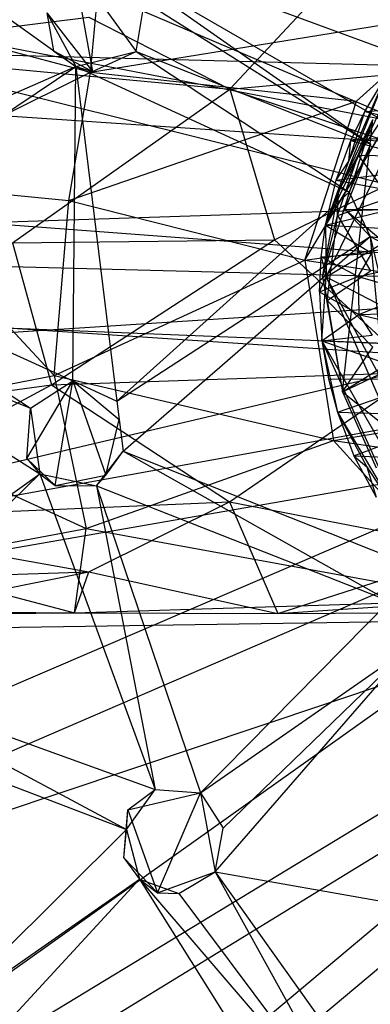
# Model space of a CAD drawing. Units: inches. Extents: x -2.7 to 18.7, y -5.6 to 5.8.
# Drawn here: x 12.9 to 13.4, y -1.1 to 0.4 of the extents above; entities that cross this region are included whole.
import ezdxf

# ---------------------------------------------------------------- set-up
doc = ezdxf.new("R2010")
doc.units = ezdxf.units.IN
doc.layers.get('0').update_dxf_attribs({"true_color": 0xc2ced6})

msp = doc.modelspace()

# ---------------------------------------------------------------- linework, layer by layer
at = {"color": 8, "true_color": 0x7f7f7f}
for p, q in [((10.8744, 1.3771), (14.0627, 0.0187)), ((10.8461, 1.3394), (14.0681, 0.1503)), ((10.7427, 0.8452), (14.0627, 0.0187)), ((10.7164, 0.7946), (14.0681, 0.1503)), ((12.5989, 0.6242), (12.9845, 0.3491)), ((12.9805, 0.5049), (13.0098, 0.3417)), ((12.9805, 0.5049), (13.0765, 0.3721)), ((13.0065, 0.3402), (13.0214, 0.4945)), ((13.0564, 0.4966), (13.4361, 0.2302)), ((13.0564, 0.4966), (13.5302, 0.2227)), ((13.2199, 0.3146), (13.3621, 0.4664)), ((13.3668, 0.1062), (13.5773, 0.4566)), ((13.3675, 0.0268), (14.0922, 0.4599)), ((13.3675, 0.0268), (13.5773, 0.4566)), ((13.0765, 0.3721), (13.0894, 0.4485)), ((13.0894, 0.4485), (13.4361, 0.2302)), ((10.6234, 0.4254), (18.4492, 0.2216)), ((10.6234, 0.4254), (18.4533, -0.1022)), ((12.591, 0.3727), (13.0043, 0.4249)), ((12.94, 0.4311), (12.9501, 0.3732)), ((12.94, 0.4311), (12.9845, 0.3491)), ((12.94, 0.4311), (13.0098, 0.3417)), ((13.0043, 0.4249), (13.2199, 0.3146)), ((13.0065, 0.3402), (13.5622, 0.4304)), ((13.3348, 0.0523), (13.5622, 0.4304)), ((13.4143, 0.2958), (13.5622, 0.4304)), ((12.7044, 0.4209), (13.0065, 0.3402)), ((13.3668, 0.1062), (13.4996, 0.3854)), ((12.591, 0.3727), (13.2199, 0.3146)), ((12.9501, 0.3732), (12.9845, 0.3491)), ((12.9501, 0.3732), (13.0098, 0.3417)), ((12.9845, 0.3491), (13.0765, 0.3721)), ((13.0098, 0.3417), (13.0765, 0.3721)), ((13.0765, 0.3721), (13.4031, 0.1566)), ((13.0765, 0.3721), (13.4361, 0.2302)), ((12.5009, 0.1386), (12.9845, 0.3491)), ((12.5534, 0.0606), (12.9845, 0.3491)), ((12.9798, -0.1322), (12.9845, 0.3491)), ((12.9845, 0.3491), (13.0098, 0.3417)), ((12.9845, 0.3491), (13.0468, -0.1635)), ((12.9845, 0.3491), (13.4031, 0.1566)), ((13.2199, 0.3146), (13.6752, 0.3558)), ((12.6727, 0.1743), (13.0065, 0.3402)), ((12.9733, 0.1436), (13.0065, 0.3402)), ((13.0065, 0.3402), (13.4143, 0.2958)), ((13.3668, 0.1062), (13.4591, 0.3338)), ((13.4022, 0.2041), (13.4591, 0.3338)), ((13.4168, 0.2135), (13.4967, 0.3335)), ((13.4269, 0.2802), (13.4591, 0.3338)), ((12.8873, 0.0791), (13.2199, 0.3146)), ((13.2199, 0.3146), (13.2886, 0.0835)), ((13.2199, 0.3146), (13.5422, 0.2076)), ((12.9733, 0.1436), (13.4143, 0.2958)), ((13.3348, 0.0523), (13.4143, 0.2958)), ((13.3927, -0.1493), (14.1049, 0.2968)), ((13.4269, 0.2802), (13.591, 0.2913)), ((13.4022, 0.2041), (13.4269, 0.2802)), ((13.4056, 0.2358), (13.4269, 0.2802)), ((13.4269, 0.2802), (13.5693, 0.2486)), ((10.6758, 0.2709), (14.0627, 0.0187)), ((13.3619, 0.0271), (13.4394, 0.2678)), ((13.3866, 0.1577), (13.4394, 0.2678)), ((13.3927, -0.1493), (13.4394, 0.2678)), ((13.4168, 0.2135), (13.4394, 0.2678)), ((13.4056, 0.2358), (13.5693, 0.2486)), ((13.383, 0.1748), (13.4056, 0.2358)), ((13.3967, 0.1302), (13.4361, 0.2302)), ((13.4022, 0.2041), (13.4056, 0.2358)), ((13.4031, 0.1566), (13.4361, 0.2302)), ((13.4056, 0.2358), (13.548, 0.196)), ((13.3852, 0.1206), (13.4168, 0.2135)), ((13.3866, 0.1577), (13.4168, 0.2135)), ((13.3927, -0.1493), (14.1552, 0.215)), ((13.4168, 0.2135), (13.464, 0.1477)), ((13.4168, 0.2135), (13.501, 0.2113)), ((13.2886, 0.0835), (13.5422, 0.2076)), ((13.3668, 0.1062), (13.4022, 0.2041)), ((13.383, 0.1748), (13.4022, 0.2041)), ((13.383, 0.1748), (13.548, 0.196)), ((12.6727, 0.1743), (12.9511, -0.1243)), ((12.6727, 0.1743), (12.9733, 0.1436)), ((13.3348, 0.0523), (14.2077, 0.174)), ((13.3668, 0.1062), (13.383, 0.1748)), ((13.383, 0.1748), (13.5336, 0.1464)), ((13.0468, -0.1635), (13.4031, 0.1566)), ((13.3619, 0.0271), (13.3866, 0.1577)), ((13.3852, 0.1206), (13.3866, 0.1577)), ((13.3967, 0.1302), (13.4031, 0.1566)), ((13.4031, 0.1566), (13.435, 0.0889)), ((10.6479, 0.0371), (14.0681, 0.1503)), ((12.9511, -0.1243), (12.9733, 0.1436)), ((12.9733, 0.1436), (13.3348, 0.0523)), ((13.3668, 0.1062), (13.5336, 0.1464)), ((13.3852, 0.1206), (13.464, 0.1477)), ((13.3967, 0.1302), (13.5526, 0.1314)), ((13.3967, 0.1302), (13.435, 0.0889)), ((13.3967, 0.1302), (13.4644, 0.0731)), ((13.3603, 0.0573), (13.3668, 0.1062)), ((13.3619, 0.0271), (13.3852, 0.1206)), ((13.3668, 0.1062), (13.3675, 0.0268)), ((13.3668, 0.1062), (13.4378, 0.0631)), ((13.3668, 0.1062), (13.5235, 0.0976)), ((13.3693, -0.0094), (13.3852, 0.1206)), ((13.3852, 0.1206), (13.4357, 0.0359)), ((10.6055, 0.1022), (18.4354, -0.4254)), ((10.6055, 0.1022), (18.4533, -0.1022)), ((12.8873, 0.0791), (13.2886, 0.0835)), ((12.8873, 0.0791), (12.9469, -0.1384)), ((12.9469, -0.1384), (13.2886, 0.0835)), ((13.0468, -0.1635), (13.435, 0.0889)), ((13.0567, -0.2402), (13.435, 0.0889)), ((13.2886, 0.0835), (13.5085, -0.1193)), ((13.435, 0.0889), (13.4644, 0.0731)), ((13.435, 0.0889), (13.4812, -0.4086)), ((13.435, 0.0889), (13.5035, 0.0798)), ((13.435, 0.0889), (13.5465, -0.3836)), ((12.5534, 0.0606), (12.9149, -0.1744)), ((12.5534, 0.0606), (12.9798, -0.1322)), ((13.3603, 0.0573), (13.4378, 0.0631)), ((13.4169, 0.0275), (13.4378, 0.0631)), ((12.9511, -0.1243), (13.3348, 0.0523)), ((13.3348, 0.0523), (13.379, -0.2239)), ((13.3348, 0.0523), (14.2276, -0.0807)), ((13.3574, 0.0041), (13.3603, 0.0573)), ((13.3603, 0.0573), (13.3675, 0.0268)), ((13.3603, 0.0573), (13.4169, 0.0275)), ((13.4169, 0.0275), (13.5124, 0.0485)), ((10.6479, 0.0371), (14.0552, -0.0983)), ((13.3693, -0.0094), (13.4357, 0.0359)), ((10.6722, -0.2025), (14.0627, 0.0187)), ((10.7283, -0.7653), (14.0627, 0.0187)), ((13.3574, 0.0041), (13.4169, 0.0275)), ((13.3574, 0.0041), (13.3675, 0.0268)), ((13.3613, -0.0711), (13.3675, 0.0268)), ((13.3619, 0.0271), (13.3693, -0.0094)), ((13.3619, 0.0271), (13.3927, -0.1493)), ((13.3675, 0.0268), (13.5679, -0.4329)), ((13.3675, 0.0268), (13.6397, -0.4793)), ((13.3675, 0.0268), (14.1978, -0.4034)), ((13.4169, 0.0275), (13.4178, -0.0308)), ((13.4169, 0.0275), (13.501, 0.003)), ((13.3574, 0.0041), (13.3613, -0.0711)), ((13.3574, 0.0041), (13.4178, -0.0308)), ((13.4178, -0.0308), (13.501, 0.003)), ((12.5205, -0.0147), (12.9149, -0.1744)), ((12.5205, -0.0147), (12.9292, -0.275)), ((13.3693, -0.0094), (13.3927, -0.1493)), ((13.3693, -0.0094), (13.4393, -0.081)), ((13.4178, -0.0308), (13.5045, -0.0281)), ((13.3613, -0.0711), (13.4178, -0.0308)), ((13.4178, -0.0308), (13.4384, -0.0627)), ((13.4178, -0.0308), (13.516, -0.0543)), ((13.3613, -0.0711), (13.4384, -0.0627)), ((13.3613, -0.0711), (13.3715, -0.1292)), ((13.3613, -0.0711), (13.3849, -0.1803)), ((13.3613, -0.0711), (13.4877, -0.354)), ((13.3613, -0.0711), (13.5207, -0.078)), ((13.3613, -0.0711), (13.5296, -0.1307)), ((13.3613, -0.0711), (13.5679, -0.4329)), ((13.379, -0.2239), (14.2276, -0.0807)), ((13.3927, -0.1493), (13.4393, -0.081)), ((10.7023, -0.7015), (14.0552, -0.0983)), ((10.8765, -1.4616), (14.0552, -0.0983)), ((12.9469, -0.1384), (13.5085, -0.1193)), ((13.2196, -0.3179), (13.5085, -0.1193)), ((12.6279, -0.1876), (12.9511, -0.1243)), ((12.9092, -0.2514), (12.9798, -0.1322)), ((12.9149, -0.1744), (12.9798, -0.1322)), ((12.9511, -0.1243), (13, -0.3587)), ((12.9511, -0.1243), (13.379, -0.2239)), ((12.9528, -0.2929), (12.9798, -0.1322)), ((12.9798, -0.1322), (13.0301, -0.2768)), ((12.9798, -0.1322), (13.0468, -0.1635)), ((12.9798, -0.1322), (13.0507, -0.1915)), ((13.3715, -0.1292), (13.3849, -0.1803)), ((13.3715, -0.1292), (13.5296, -0.1307)), ((13.3849, -0.1803), (13.5296, -0.1307)), ((12.427, -0.2104), (12.9469, -0.1384)), ((12.5593, -0.3462), (12.9469, -0.1384)), ((12.9469, -0.1384), (13.2196, -0.3179)), ((13.3927, -0.1493), (13.4441, -0.2655)), ((13.3927, -0.1493), (13.5055, -0.2398)), ((13.0468, -0.1635), (13.0507, -0.1915)), ((13.0468, -0.1635), (13.0567, -0.2402)), ((10.7283, -0.7653), (14.093, -0.1782)), ((10.9233, -1.5473), (14.093, -0.1782)), ((11.2258, -2.2167), (14.093, -0.1782)), ((12.9092, -0.2514), (12.9149, -0.1744)), ((12.9149, -0.1744), (12.9292, -0.275)), ((13.3849, -0.1803), (13.4102, -0.2474)), ((13.3849, -0.1803), (13.4302, -0.2642)), ((13.3849, -0.1803), (13.4877, -0.354)), ((13.3849, -0.1803), (13.5715, -0.1861)), ((12.6279, -0.1876), (13, -0.3587)), ((13.0301, -0.2768), (13.0507, -0.1915)), ((13.0507, -0.1915), (13.0567, -0.2402)), ((13.4102, -0.2474), (13.5715, -0.1861)), ((13, -0.3587), (13.379, -0.2239)), ((13.379, -0.2239), (13.6, -0.4683)), ((13.379, -0.2239), (14.1212, -0.3331)), ((13.016, -0.2933), (13.0567, -0.2402)), ((13.0301, -0.2768), (13.0567, -0.2402)), ((13.0567, -0.2402), (13.4646, -0.4701)), ((13.0567, -0.2402), (13.4812, -0.4086)), ((12.9092, -0.2514), (12.9292, -0.275)), ((12.9092, -0.2514), (12.9528, -0.2929)), ((13.4102, -0.2474), (13.4302, -0.2642)), ((13.4102, -0.2474), (13.4442, -0.3107)), ((13.4102, -0.2474), (13.5716, -0.2545)), ((13.4302, -0.2642), (13.4442, -0.3107)), ((13.4302, -0.2642), (13.4877, -0.354)), ((12.579, -0.5231), (12.9292, -0.275)), ((12.6117, -0.5799), (12.9292, -0.275)), ((12.9292, -0.275), (12.9528, -0.2929)), ((12.9292, -0.275), (13.016, -0.2933)), ((12.9292, -0.275), (13.1059, -0.7586)), ((12.9528, -0.2929), (13.0301, -0.2768)), ((13.016, -0.2933), (13.0301, -0.2768)), ((12.9528, -0.2929), (13.016, -0.2933)), ((13.016, -0.2933), (13.1059, -0.7586)), ((13.016, -0.2933), (13.1752, -0.7634)), ((13.016, -0.2933), (13.4646, -0.4701)), ((12.5593, -0.3462), (13.2196, -0.3179)), ((13.0043, -0.425), (13.2196, -0.3179)), ((13.2196, -0.3179), (13.2939, -0.4889)), ((13.2196, -0.3179), (13.5969, -0.3911)), ((12.5593, -0.3462), (13.0043, -0.425)), ((10.8765, -1.4616), (14.167, -0.3597)), ((11.1847, -2.1698), (14.167, -0.3597)), ((11.4688, -2.6271), (14.167, -0.3597)), ((12.7033, -0.4145), (13, -0.3587)), ((12.982, -0.4881), (13, -0.3587)), ((13, -0.3587), (13.6, -0.4683)), ((11.2258, -2.2167), (14.2124, -0.3901)), ((11.5085, -2.6603), (14.2124, -0.3901)), ((13.2939, -0.4889), (13.5969, -0.3911)), ((12.7033, -0.4145), (12.982, -0.4881)), ((10.6355, -0.5442), (18.4354, -0.4254)), ((12.462, -0.4425), (13.0043, -0.425)), ((12.6794, -0.4905), (13.0043, -0.425)), ((12.982, -0.4881), (13.0043, -0.425)), ((13.0043, -0.425), (13.2939, -0.4889)), ((12.982, -0.4881), (13.6, -0.4683)), ((13.1752, -0.7634), (13.4646, -0.4701)), ((13.2939, -0.4889), (13.6, -0.4683)), ((12.5946, -0.4841), (12.982, -0.4881)), ((12.6794, -0.4905), (12.982, -0.4881)), ((12.982, -0.4881), (13.2939, -0.4889)), ((13.2939, -0.4889), (13.8884, -0.485)), ((13.1752, -0.7634), (13.4983, -0.5388)), ((13.1977, -0.8846), (13.4983, -0.5388)), ((13.21, -0.818), (13.4983, -0.5388)), ((12.6117, -0.5799), (13.062, -0.8197)), ((12.6117, -0.5799), (13.1059, -0.7586)), ((12.5996, -0.6439), (13.062, -0.8197)), ((13.062, -0.8197), (13.1059, -0.7586)), ((13.0639, -0.7895), (13.1059, -0.7586)), ((13.0639, -0.7895), (13.1752, -0.7634)), ((13.1059, -0.7586), (13.1752, -0.7634)), ((13.1092, -0.9171), (13.1752, -0.7634)), ((13.1752, -0.7634), (13.1977, -0.8846)), ((13.1752, -0.7634), (13.21, -0.818)), ((13.058, -0.8633), (13.0639, -0.7895)), ((13.062, -0.8197), (13.0639, -0.7895)), ((13.0639, -0.7895), (13.1092, -0.9171)), ((12.7576, -1.1221), (13.062, -0.8197)), ((13.058, -0.8633), (13.062, -0.8197)), ((13.062, -0.8197), (13.082, -0.896)), ((13.1977, -0.8846), (13.21, -0.818)), ((13.058, -0.8633), (13.082, -0.896)), ((13.058, -0.8633), (13.1092, -0.9171)), ((13.1092, -0.9171), (13.1977, -0.8846)), ((13.1422, -0.9178), (13.1977, -0.8846)), ((13.1977, -0.8846), (13.4244, -1.2949)), ((13.1977, -0.8846), (13.4981, -1.3069)), ((13.1977, -0.8846), (13.7492, -0.9822)), ((12.7576, -1.1221), (13.082, -0.896)), ((12.8176, -1.1827), (13.082, -0.896)), ((13.082, -0.896), (13.1092, -0.9171)), ((13.082, -0.896), (13.1422, -0.9178)), ((13.082, -0.896), (13.3782, -1.3673)), ((13.082, -0.896), (13.4244, -1.2949)), ((13.1092, -0.9171), (13.1422, -0.9178)), ((13.1422, -0.9178), (13.4244, -1.2949))]:
    msp.add_line(p, q, dxfattribs=at)

doc.saveas('drawing.dxf')
